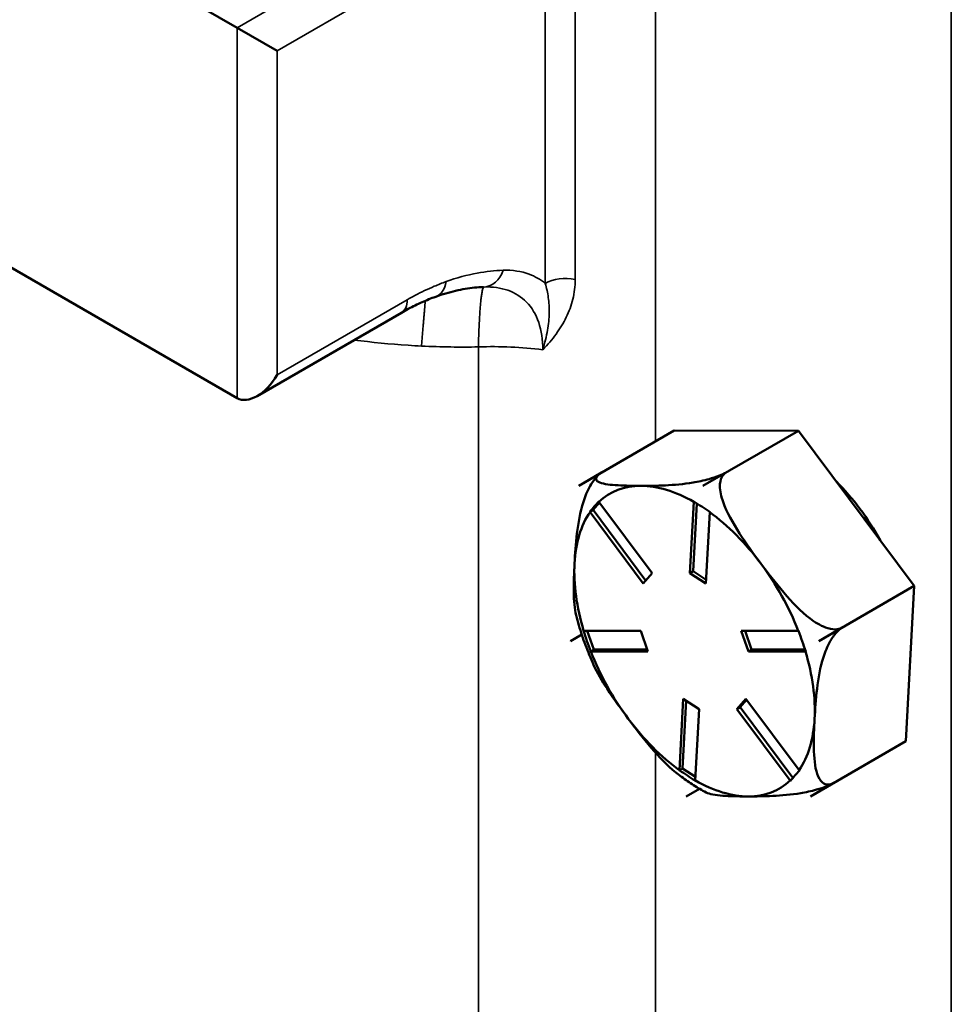
# Model space of a CAD drawing. Units: inches. Extents: x 1 to 153, y 1 to 118.
# Drawn here: x 138 to 140, y 90 to 92 of the extents above; entities that cross this region are included whole.
import ezdxf

# ---------------------------------------------------------------- set-up
doc = ezdxf.new("R2010")
doc.units = ezdxf.units.IN
doc.header["$LTSCALE"] = 7
doc.header["$MEASUREMENT"] = 0
doc.layers.add('Visible (ANSI)', color=7, linetype='Continuous', lineweight=50)
doc.layers.add('Visible Narrow (ANSI)', color=7, linetype='Continuous', lineweight=35)

msp = doc.modelspace()

# ---------------------------------------------------------------- linework, layer by layer
at = {"layer": 'Visible (ANSI)'}
for p, q in [((138.8888, 91.7645), (137.563, 92.5299)), ((138.9772, 91.7134), (138.8888, 91.7645)), ((137.563, 91.7134), (138.8888, 90.948)), ((139.2512, 91.136), (138.933, 90.9523)), ((139.6423, 90.7545), (139.8531, 90.8762)), ((140.127, 90.8761), (139.8531, 90.8762)), ((139.9162, 90.7544), (140.127, 90.8761)), ((140.3824, 90.5337), (140.127, 90.8761)), ((139.6929, 90.7837), (139.6423, 90.7545)), ((139.6424, 90.7545), (139.6939, 90.7843)), ((139.9678, 90.7842), (139.9162, 90.7544)), ((139.9163, 90.7544), (139.9678, 90.7841)), ((139.6423, 90.7545), (139.6424, 90.7545)), ((139.6423, 90.7545), (139.6423, 90.7545)), ((139.9162, 90.7544), (139.9163, 90.7544)), ((139.9162, 90.7544), (139.9162, 90.7544)), ((139.688, 90.7178), (139.6739, 90.7013)), ((139.6868, 90.7194), (139.8043, 90.5619)), ((139.8876, 90.5619), (139.8961, 90.7193)), ((139.667, 90.6973), (139.6739, 90.7013)), ((139.7848, 90.5391), (139.6673, 90.6966)), ((139.6739, 90.7013), (139.7902, 90.5454)), ((139.9028, 90.7158), (139.8947, 90.566)), ((139.9314, 90.6965), (139.9229, 90.539)), ((139.8876, 90.5619), (139.8947, 90.566)), ((139.8947, 90.566), (139.9234, 90.5474)), ((139.8043, 90.5619), (139.7848, 90.5391)), ((139.9229, 90.539), (139.8876, 90.5619)), ((140.1717, 90.412), (140.3824, 90.5337)), ((140.364, 90.1914), (140.3824, 90.5337)), ((139.6532, 90.435), (139.7792, 90.435)), ((139.6612, 90.435), (139.6756, 90.3935)), ((139.7792, 90.435), (139.795, 90.3894)), ((140.0006, 90.4349), (140.1266, 90.4349)), ((140.0164, 90.3893), (140.0006, 90.4349)), ((140.0091, 90.4349), (140.0235, 90.3934)), ((140.1717, 90.412), (140.2233, 90.4418)), ((140.2232, 90.4418), (140.1717, 90.4121)), ((139.649, 90.4267), (139.6239, 90.4122)), ((139.6239, 90.4123), (139.649, 90.4267)), ((139.6239, 90.4122), (139.6239, 90.4123)), ((139.6239, 90.4122), (139.6239, 90.4122)), ((139.6687, 90.3895), (139.6756, 90.3935)), ((139.6756, 90.3935), (139.7936, 90.3934)), ((140.0164, 90.3893), (140.0235, 90.3934)), ((140.0235, 90.3934), (140.1416, 90.3933)), ((140.1717, 90.4121), (140.1717, 90.412)), ((140.1717, 90.412), (140.1717, 90.412)), ((139.795, 90.3894), (139.669, 90.3894)), ((140.1424, 90.3892), (140.0164, 90.3893)), ((139.8643, 90.1278), (139.8727, 90.2852)), ((139.8727, 90.2852), (139.908, 90.2624)), ((139.9913, 90.2624), (140.0108, 90.2852)), ((140.0125, 90.2829), (139.9984, 90.2664)), ((140.0108, 90.2852), (140.1283, 90.1277)), ((139.8793, 90.2809), (139.8713, 90.1312)), ((139.908, 90.2624), (139.8995, 90.105)), ((139.9913, 90.2624), (139.9984, 90.2664)), ((140.1088, 90.1049), (139.9913, 90.2624)), ((139.9984, 90.2664), (140.1147, 90.1105)), ((140.1533, 90.0698), (140.364, 90.1914)), ((139.8644, 90.1272), (139.8713, 90.1312)), ((139.8713, 90.1312), (139.9, 90.1127)), ((140.2048, 90.0995), (140.1533, 90.0698)), ((139.9085, 90.0867), (139.8794, 90.0699)), ((139.8794, 90.0699), (139.9085, 90.0867)), ((139.8794, 90.0699), (139.8794, 90.0699)), ((139.8794, 90.0699), (139.8794, 90.0699)), ((140.1533, 90.0698), (140.1533, 90.0698)), ((140.1533, 90.0698), (140.1533, 90.0698))]:
    msp.add_line(p, q, dxfattribs=at)
for centre, major_axis, start_param, end_param in [((138.933, 91.0245), (0.0442, 0.0765), 3.141593, 4.712389), ((140.1262, 90.544), (-0.175, 0.3031), 4.678737, 5.149214), ((139.8978, 90.4121), (-0.2165, 0.375), 0.201536, 0.201637), ((139.8978, 90.4121), (-0.1875, 0.3248), 5.961173, 6.418056), ((139.8978, 90.4121), (-0.1875, 0.3248), 5.50429, 5.961173), ((139.8978, 90.4121), (0.2165, -0.375), 2.295931, 2.296032), ((139.8978, 90.4121), (-0.1875, 0.3248), 0.268303, 0.725185), ((139.8978, 90.4121), (-0.1875, 0.3248), 4.913975, 5.370858), ((139.8978, 90.4121), (0.1875, -0.3248), 3.866778, 4.32366), ((139.8978, 90.4121), (-0.1875, 0.3248), 4.457093, 4.913975), ((139.8978, 90.4121), (-0.2165, 0.375), 1.248733, 1.248835), ((139.8978, 90.4121), (0.2165, -0.375), 1.248733, 1.248835), ((139.8978, 90.4121), (0.1875, -0.3248), 4.457093, 4.913975), ((139.8978, 90.4121), (-0.1875, 0.3248), 3.866778, 4.32366), ((139.8978, 90.4121), (0.1875, -0.3248), 4.913975, 5.370858), ((139.8978, 90.4121), (0.1875, -0.3248), 0.268303, 0.725185), ((139.8978, 90.4121), (0.1875, -0.3248), 5.50429, 5.961173), ((139.8978, 90.4121), (0.1875, -0.3248), 5.961173, 6.418056), ((139.8978, 90.4121), (-0.2165, 0.375), 2.295931, 2.296032), ((139.8978, 90.4121), (0.2165, -0.375), 0.201536, 0.201637)]:
    msp.add_ellipse(centre, major_axis=major_axis, ratio=0.57735, start_param=start_param, end_param=end_param, dxfattribs=at)
for points, knots in [([(139.4321, 91.1928), (139.4257, 91.1926), (139.4191, 91.1921), (139.4057, 91.1908), (139.3989, 91.1898), (139.385, 91.1875), (139.378, 91.1861), (139.3637, 91.1827), (139.3564, 91.1808), (139.3417, 91.1765), (139.3343, 91.1741), (139.3269, 91.1714)], [0.0054342, 0.0054342, 0.0054342, 0.0054342, 0.0994831, 0.0994831, 0.1935319, 0.1935319, 0.2875807, 0.2875807, 0.3816295, 0.3816295, 0.4756784, 0.4756784, 0.4756784, 0.4756784]), ([(139.3269, 91.1714), (139.3219, 91.1696), (139.317, 91.1677), (139.307, 91.1637), (139.302, 91.1616), (139.2919, 91.1571), (139.2868, 91.1548), (139.2767, 91.1499), (139.2716, 91.1473), (139.2614, 91.1418), (139.2563, 91.139), (139.2512, 91.136)], [0, 0, 0, 0, 0.0619469, 0.0619469, 0.1238937, 0.1238937, 0.1858406, 0.1858406, 0.2477875, 0.2477875, 0.3097343, 0.3097343, 0.3097343, 0.3097343]), ([(139.6939, 90.7843), (139.6898, 90.7819), (139.6862, 90.7792), (139.6814, 90.7743), (139.6803, 90.7715), (139.6809, 90.7662), (139.6846, 90.7635), (139.6981, 90.7581), (139.7128, 90.7565), (139.7452, 90.7547), (139.7629, 90.7545), (139.7793, 90.7545)], [0.5910837, 0.5910837, 0.5910837, 0.5910837, 0.634933, 0.634933, 0.6928248, 0.6928248, 0.787379, 0.787379, 0.9847732, 0.9847732, 1.1821674, 1.1821674, 1.1821674, 1.1821674]), ([(139.7793, 90.7545), (139.7957, 90.7545), (139.814, 90.7546), (139.8527, 90.7564), (139.8731, 90.7581), (139.9051, 90.7634), (139.9183, 90.7661), (139.937, 90.7714), (139.9457, 90.7742), (139.9579, 90.7791), (139.9637, 90.7818), (139.9678, 90.7842)], [1.1821674, 1.1821674, 1.1821674, 1.1821674, 1.3795616, 1.3795616, 1.5769558, 1.5769558, 1.6715101, 1.6715101, 1.7294018, 1.7294018, 1.7732511, 1.7732511, 1.7732511, 1.7732511]), ([(139.9678, 90.7841), (139.9637, 90.7818), (139.96, 90.7777), (139.955, 90.7682), (139.9536, 90.7606), (139.9536, 90.7433), (139.9567, 90.73), (139.9687, 90.6962), (139.9822, 90.6726), (140.0122, 90.6264), (140.0287, 90.6037), (140.044, 90.5832)], [0.5910837, 0.5910837, 0.5910837, 0.5910837, 0.634933, 0.634933, 0.6928248, 0.6928248, 0.787379, 0.787379, 0.9847732, 0.9847732, 1.1821674, 1.1821674, 1.1821674, 1.1821674]), ([(139.6331, 90.5834), (139.6342, 90.6039), (139.6358, 90.6265), (139.6413, 90.6728), (139.6453, 90.6963), (139.6561, 90.7301), (139.6614, 90.7434), (139.6704, 90.7595), (139.6744, 90.7654), (139.6784, 90.7704)], [1.1821674, 1.1821674, 1.1821674, 1.1821674, 1.3795616, 1.3795616, 1.5769558, 1.5769558, 1.6715101, 1.6715101, 1.7182187, 1.7182187, 1.7182187, 1.7182187]), ([(139.6835, 90.7763), (139.6831, 90.776), (139.6828, 90.7756), (139.6821, 90.7748), (139.6817, 90.7744), (139.681, 90.7736), (139.6807, 90.7732), (139.68, 90.7724), (139.6797, 90.772), (139.679, 90.7712), (139.6787, 90.7708), (139.6784, 90.7704)], [0.51314405, 0.51314405, 0.51314405, 0.51314405, 0.51783563, 0.51783563, 0.5225272, 0.5225272, 0.52721878, 0.52721878, 0.53191035, 0.53191035, 0.53660193, 0.53660193, 0.53660193, 0.53660193]), ([(139.6367, 90.4692), (139.6331, 90.4836), (139.6318, 90.5011), (139.6311, 90.5406), (139.632, 90.5629), (139.6331, 90.5834)], [0.816223, 0.816223, 0.816223, 0.816223, 0.9847732, 0.9847732, 1.1821674, 1.1821674, 1.1821674, 1.1821674]), ([(140.044, 90.5832), (140.0593, 90.5627), (140.0764, 90.5404), (140.1127, 90.4978), (140.1319, 90.4775), (140.1624, 90.4544), (140.175, 90.4466), (140.1931, 90.4397), (140.2015, 90.4378), (140.2134, 90.4381), (140.2192, 90.4395), (140.2232, 90.4418)], [1.1821674, 1.1821674, 1.1821674, 1.1821674, 1.3795616, 1.3795616, 1.5769558, 1.5769558, 1.6715101, 1.6715101, 1.7294018, 1.7294018, 1.7732511, 1.7732511, 1.7732511, 1.7732511]), ([(139.6367, 90.4692), (139.6385, 90.4619), (139.6405, 90.4545), (139.6448, 90.4399), (139.6471, 90.4325), (139.6519, 90.4179), (139.6545, 90.4106), (139.6599, 90.3961), (139.6628, 90.3888), (139.6687, 90.3744), (139.6719, 90.3672), (139.6751, 90.36)], [1.4317694, 1.4317694, 1.4317694, 1.4317694, 1.4908621, 1.4908621, 1.5499548, 1.5499548, 1.6090475, 1.6090475, 1.6681402, 1.6681402, 1.7272329, 1.7272329, 1.7272329, 1.7272329]), ([(140.2233, 90.4418), (140.2192, 90.4394), (140.2144, 90.4353), (140.2057, 90.4258), (140.2005, 90.4183), (140.1908, 90.4009), (140.1855, 90.3877), (140.1747, 90.3539), (140.1707, 90.3303), (140.1651, 90.2841), (140.1636, 90.2614), (140.1625, 90.2409)], [0.5910837, 0.5910837, 0.5910837, 0.5910837, 0.634933, 0.634933, 0.6928248, 0.6928248, 0.787379, 0.787379, 0.9847732, 0.9847732, 1.1821674, 1.1821674, 1.1821674, 1.1821674]), ([(139.7517, 90.241), (139.7364, 90.2615), (139.7199, 90.2842), (139.6935, 90.3248), (139.683, 90.3425), (139.6751, 90.36)], [1.1821674, 1.1821674, 1.1821674, 1.1821674, 1.3795616, 1.3795616, 1.5286843, 1.5286843, 1.5286843, 1.5286843]), ([(139.8562, 90.1228), (139.837, 90.138), (139.8192, 90.157), (139.7841, 90.1982), (139.7669, 90.2206), (139.7517, 90.241)], [0.8002779, 0.8002779, 0.8002779, 0.8002779, 0.9847732, 0.9847732, 1.1821674, 1.1821674, 1.1821674, 1.1821674]), ([(140.1625, 90.2409), (140.1614, 90.2204), (140.1605, 90.1981), (140.1612, 90.1555), (140.1629, 90.1352), (140.1707, 90.1121), (140.1748, 90.1043), (140.1833, 90.0975), (140.1879, 90.0956), (140.1961, 90.0958), (140.2008, 90.0972), (140.2048, 90.0995)], [1.1821674, 1.1821674, 1.1821674, 1.1821674, 1.3795616, 1.3795616, 1.5769558, 1.5769558, 1.6715101, 1.6715101, 1.7294018, 1.7294018, 1.7732511, 1.7732511, 1.7732511, 1.7732511]), ([(139.8562, 90.1228), (139.8605, 90.1194), (139.8648, 90.1161), (139.8736, 90.1096), (139.878, 90.1064), (139.8868, 90.1003), (139.8913, 90.0973), (139.9003, 90.0916), (139.9048, 90.0888), (139.914, 90.0835), (139.9185, 90.0809), (139.9231, 90.0784)], [2.4927859, 2.4927859, 2.4927859, 2.4927859, 2.5370676, 2.5370676, 2.5813493, 2.5813493, 2.6256311, 2.6256311, 2.6699128, 2.6699128, 2.7141945, 2.7141945, 2.7141945, 2.7141945]), ([(140.2038, 90.0989), (140.1998, 90.0967), (140.1945, 90.0943), (140.1827, 90.0895), (140.1741, 90.0867), (140.1553, 90.0815), (140.1422, 90.0788), (140.1101, 90.0734), (140.0897, 90.0718), (140.051, 90.07), (140.0327, 90.0698), (140.0163, 90.0698)], [0.5947028, 0.5947028, 0.5947028, 0.5947028, 0.634933, 0.634933, 0.6928248, 0.6928248, 0.787379, 0.787379, 0.9847732, 0.9847732, 1.1821674, 1.1821674, 1.1821674, 1.1821674]), ([(140.0163, 90.0698), (140, 90.0698), (139.9823, 90.07), (139.9499, 90.0718), (139.9351, 90.0735), (139.925, 90.0775), (139.9241, 90.0779), (139.9232, 90.0784)], [1.1821674, 1.1821674, 1.1821674, 1.1821674, 1.3795616, 1.3795616, 1.5769558, 1.5769558, 1.5984436, 1.5984436, 1.5984436, 1.5984436])]:
    msp.add_open_spline(points, degree=3, knots=knots, dxfattribs=at)
for points in [[(139.6865, 90.7201), (139.683, 90.7162), (139.6797, 90.7123), (139.6766, 90.7086)], [(139.6868, 90.7194), (139.6867, 90.7196), (139.6866, 90.7199), (139.6865, 90.7201)], [(139.8963, 90.7201), (139.8962, 90.7198), (139.8962, 90.7196), (139.8961, 90.7193)], [(139.9138, 90.7086), (139.908, 90.7123), (139.9022, 90.7161), (139.8963, 90.7201)], [(139.6766, 90.7086), (139.6734, 90.7049), (139.6702, 90.7012), (139.667, 90.6973)], [(139.667, 90.6973), (139.6671, 90.6971), (139.6672, 90.6968), (139.6673, 90.6966)], [(139.9316, 90.6972), (139.9254, 90.7011), (139.9195, 90.7048), (139.9138, 90.7086)], [(139.9314, 90.6965), (139.9314, 90.6967), (139.9315, 90.697), (139.9316, 90.6972)], [(139.6529, 90.4351), (139.6555, 90.4273), (139.6581, 90.4196), (139.6606, 90.4122)], [(139.6532, 90.435), (139.6531, 90.4351), (139.653, 90.4351), (139.6529, 90.4351)], [(140.1273, 90.4349), (140.127, 90.4349), (140.1268, 90.4349), (140.1266, 90.4349)], [(140.135, 90.412), (140.1325, 90.4195), (140.1299, 90.4271), (140.1273, 90.4349)], [(139.6606, 90.4122), (139.6632, 90.4048), (139.6659, 90.3972), (139.6687, 90.3895)], [(140.1431, 90.3893), (140.1403, 90.397), (140.1376, 90.4046), (140.135, 90.412)], [(139.6687, 90.3895), (139.6688, 90.3895), (139.6689, 90.3894), (139.669, 90.3894)], [(140.1424, 90.3892), (140.1426, 90.3892), (140.1428, 90.3893), (140.1431, 90.3893)], [(139.8643, 90.1278), (139.8643, 90.1276), (139.8643, 90.1274), (139.8644, 90.1272)], [(139.8644, 90.1272), (139.8703, 90.1233), (139.8761, 90.1194), (139.8819, 90.1157)], [(139.8819, 90.1157), (139.8876, 90.112), (139.8935, 90.1082), (139.8996, 90.1044)], [(140.1095, 90.1043), (140.1127, 90.1081), (140.1159, 90.1119), (140.1191, 90.1156)], [(140.1191, 90.1156), (140.1222, 90.1193), (140.1255, 90.1232), (140.1289, 90.1271)], [(140.1289, 90.1271), (140.1287, 90.1273), (140.1285, 90.1275), (140.1283, 90.1277)], [(139.8996, 90.1044), (139.8996, 90.1046), (139.8996, 90.1048), (139.8995, 90.105)], [(140.1088, 90.1049), (140.109, 90.1047), (140.1092, 90.1045), (140.1095, 90.1043)]]:
    msp.add_open_spline(points, degree=3, dxfattribs=at)
at = {"layer": 'Visible Narrow (ANSI)'}
for p, q in [((140.464, 102.4135), (140.464, 74.6527)), ((139.5684, 92.1942), (139.5684, 91.2008)), ((139.6346, 91.2091), (139.6346, 92.2025)), ((139.8118, 90.8523), (139.8118, 91.9818)), ((139.2199, 91.9556), (138.8888, 91.7645)), ((138.9772, 91.7134), (139.2641, 91.8791)), ((138.8888, 91.7645), (138.8888, 90.948)), ((138.9772, 90.999), (138.9772, 91.7134)), ((139.2641, 91.1647), (138.9772, 90.999)), ((139.421, 91.0608), (139.421, 86.926)), ((139.8118, 89.0365), (139.8118, 90.1659))]:
    msp.add_line(p, q, dxfattribs=at)
for centre, major_axis, ratio, start_param, end_param in [((139.4314, 91.2553), (0.0018, -0.0625), 0.769133, 0.00649, 1.127625), ((139.3057, 91.2302), (0.0211, -0.0588), 0.674645, 0, 0.898135), ((139.6126, 91.1753), (-0.0625, 0), 0.57735, 4.351878, 5.497787), ((139.2199, 91.1902), (0.0313, -0.0541), 0.57735, 0, 0.785398)]:
    msp.add_ellipse(centre, major_axis=major_axis, ratio=ratio, start_param=start_param, end_param=end_param, dxfattribs=at)
for points, knots in [([(139.4756, 91.2298), (139.4571, 91.2292), (139.438, 91.2271), (139.3962, 91.2193), (139.3732, 91.213), (139.3499, 91.2047)], [0, 0, 0, 0, 0.2206546, 0.2206546, 0.4756784, 0.4756784, 0.4756784, 0.4756784]), ([(139.5684, 91.2008), (139.5579, 91.2096), (139.5461, 91.2163), (139.5158, 91.2276), (139.4961, 91.2304), (139.4756, 91.2298)], [0.5596477, 0.5596477, 0.5596477, 0.5596477, 0.7365905, 0.7365905, 0.9821206, 0.9821206, 0.9821206, 0.9821206]), ([(139.3499, 91.2047), (139.3412, 91.2016), (139.3325, 91.1981), (139.3096, 91.1884), (139.2954, 91.1817), (139.2755, 91.1711), (139.2698, 91.168), (139.2641, 91.1647)], [0, 0, 0, 0, 0.0955094, 0.0955094, 0.2483244, 0.2483244, 0.3097343, 0.3097343, 0.3097343, 0.3097343]), ([(139.5632, 91.0545), (139.5739, 91.0657), (139.5837, 91.0772), (139.601, 91.1011), (139.6086, 91.1134), (139.6148, 91.1262), (139.621, 91.139), (139.626, 91.1522), (139.6328, 91.1799), (139.6346, 91.1943), (139.6346, 91.2091)], [-0.5494886, -0.5494886, -0.5494886, -0.5494886, -0.4121164, -0.4121164, -0.2747443, -0.2747443, -0.2747443, -0.1379534, -0.1379534, 0, 0, 0, 0]), ([(139.5684, 91.2008), (139.5715, 91.1908), (139.5738, 91.1804), (139.5768, 91.1587), (139.5775, 91.1475), (139.5772, 91.1355), (139.577, 91.1236), (139.5758, 91.1109), (139.5713, 91.0839), (139.5679, 91.0696), (139.5632, 91.0545)], [0, 0, 0, 0, 0.1379534, 0.1379534, 0.2747443, 0.2747443, 0.2747443, 0.4121164, 0.4121164, 0.5494886, 0.5494886, 0.5494886, 0.5494886]), ([(139.4335, 91.1928), (139.4524, 91.1934), (139.4702, 91.1911), (139.5018, 91.18), (139.5159, 91.1713), (139.5275, 91.1593), (139.539, 91.1473), (139.548, 91.1323), (139.5601, 91.0968), (139.5632, 91.0765), (139.5632, 91.0545)], [-0.9821206, -0.9821206, -0.9821206, -0.9821206, -0.7365905, -0.7365905, -0.4910603, -0.4910603, -0.4910603, -0.2455302, -0.2455302, 0, 0, 0, 0]), ([(139.147, 91.0759), (139.1865, 91.0709), (139.2262, 91.067), (139.2759, 91.0637), (139.2858, 91.0632), (139.2956, 91.0627)], [4.8437523, 4.8437523, 4.8437523, 4.8437523, 5.1820972, 5.1820972, 5.2667283, 5.2667283, 5.2667283, 5.2667283]), ([(139.2956, 91.0627), (139.3174, 91.0616), (139.339, 91.0609), (139.3806, 91.0603), (139.4005, 91.0603), (139.421, 91.0608)], [5.2667283, 5.2667283, 5.2667283, 5.2667283, 5.4535317, 5.4535317, 5.6296553, 5.6296553, 5.6296553, 5.6296553])]:
    msp.add_open_spline(points, degree=3, knots=knots, dxfattribs=at)
for points, weights in [([(139.421, 91.0608), (139.4232, 91.1424), (139.4277, 91.1922), (139.4335, 91.1928)], [1, 0.882807550733, 0.835907006365, 0.859298366894]), ([(139.2956, 91.0627), (139.2991, 91.1048), (139.302, 91.1393), (139.304, 91.1624)], [1, 0.934118895033, 0.890342786716, 0.868671675048])]:
    msp.add_rational_spline(points, weights, degree=3, dxfattribs=at)
for points in [[(139.4321, 91.1928), (139.4326, 91.1928), (139.433, 91.1928), (139.4335, 91.1928)], [(139.421, 91.0608), (139.4683, 91.0625), (139.5167, 91.0604), (139.5632, 91.0545)]]:
    msp.add_open_spline(points, degree=3, dxfattribs=at)

doc.saveas('drawing.dxf')
